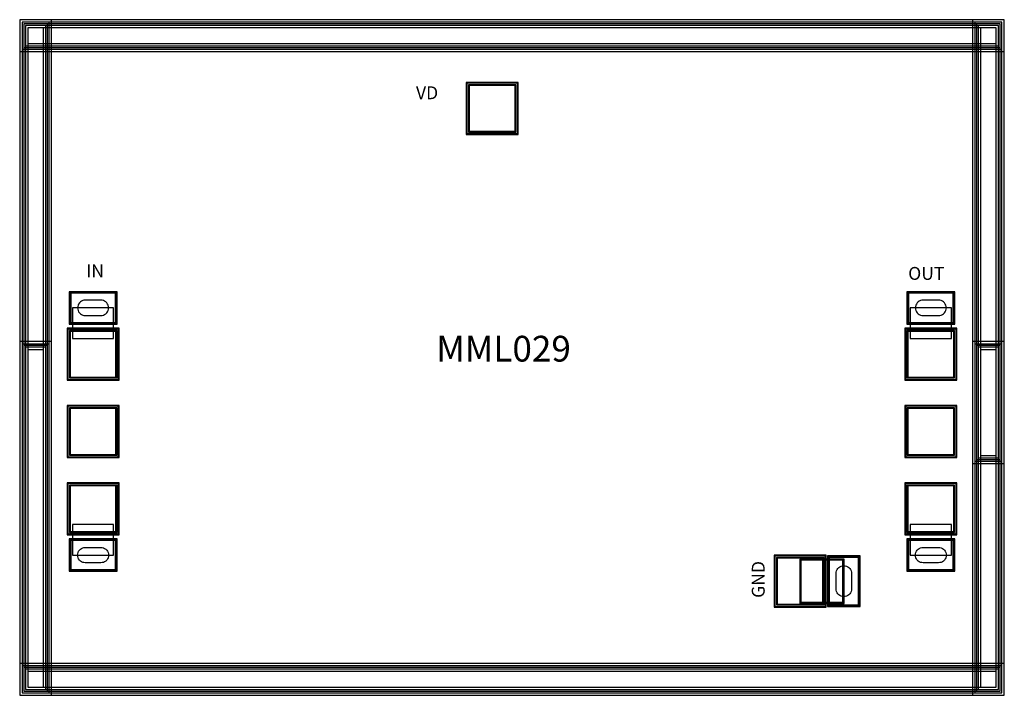
# Model space of a CAD drawing. Units: millimetres. Extents: x 1094 to 3006, y 1633 to 2945.
import ezdxf

# ---------------------------------------------------------------- set-up
doc = ezdxf.new("R2010")
doc.units = ezdxf.units.MM
for name, color, linetype in [('10', 4, 'Continuous'), ('11', 5, 'Continuous'), ('12', 6, 'Continuous'), ('13', 7, 'Continuous'), ('14', 1, 'Continuous'), ('16', 3, 'Continuous'), ('6', 7, 'Continuous'), ('8', 2, 'Continuous'), ('9', 3, 'Continuous')]:
    doc.layers.add(name, color=color, linetype=linetype)
doc.styles.get("Standard").update_dxf_attribs({"font": 'txt', "bigfont": 'gbcbig.shx'})

msp = doc.modelspace()

# ---------------------------------------------------------------- linework, layer by layer
at = {"layer": '10'}
for points in [[(1102, 1641.2), (1148, 1641.2), (1148, 2937.2), (1102, 2937.2)], [(1102, 2891.2), (2998, 2891.2), (2998, 2937.2), (1102, 2937.2)], [(1102, 1641.2), (1148, 1641.2), (1148, 2937.2), (1102, 2937.2)], [(1102, 1641.2), (1148, 1641.2), (1148, 2937.2), (1102, 2937.2)], [(1102, 2891.2), (2998, 2891.2), (2998, 2937.2), (1102, 2937.2)], [(1102, 2891.2), (2998, 2891.2), (2998, 2937.2), (1102, 2937.2)], [(1102, 2891.2), (2998, 2891.2), (2998, 2937.2), (1102, 2937.2)], [(1102, 1641.2), (1148, 1641.2), (1148, 2937.2), (1102, 2937.2)], [(1102, 2891.2), (2998, 2891.2), (2998, 2937.2), (1102, 2937.2)], [(1102, 2891.2), (2998, 2891.2), (2998, 2937.2), (1102, 2937.2)], [(1102, 2891.2), (2998, 2891.2), (2998, 2937.2), (1102, 2937.2)], [(2952, 1641.2), (2998, 1641.2), (2998, 2937.2), (2952, 2937.2)], [(2952, 2091.2), (2998, 2091.2), (2998, 2937.2), (2952, 2937.2)], [(2952, 1641.2), (2998, 1641.2), (2998, 2937.2), (2952, 2937.2)], [(2952, 1641.2), (2998, 1641.2), (2998, 2937.2), (2952, 2937.2)], [(2952, 1641.2), (2998, 1641.2), (2998, 2937.2), (2952, 2937.2)], [(2952, 1641.2), (2998, 1641.2), (2998, 2937.2), (2952, 2937.2)], [(1965.5, 2726.9), (2057.5, 2726.9), (2057.5, 2818.9), (1965.5, 2818.9)], [(1193.2, 2357.2), (1279.8, 2357.2), (1279.8, 2413.8), (1193.2, 2413.8)], [(2820.2, 2357.2), (2906.8, 2357.2), (2906.8, 2413.8), (2820.2, 2413.8)], [(1190.5, 2249.5), (1282.5, 2249.5), (1282.5, 2341.5), (1190.5, 2341.5)], [(2817.5, 2249.5), (2909.5, 2249.5), (2909.5, 2341.5), (2817.5, 2341.5)], [(1102, 1641.2), (1148, 1641.2), (1148, 2312.2), (1102, 2312.2)], [(2952, 1641.2), (2998, 1641.2), (2998, 2312.2), (2952, 2312.2)], [(1190.5, 2099.5), (1282.5, 2099.5), (1282.5, 2191.5), (1190.5, 2191.5)], [(2817.5, 2099.5), (2909.5, 2099.5), (2909.5, 2191.5), (2817.5, 2191.5)], [(1190.5, 1949.5), (1282.5, 1949.5), (1282.5, 2041.5), (1190.5, 2041.5)], [(2817.5, 1949.5), (2909.5, 1949.5), (2909.5, 2041.5), (2817.5, 2041.5)], [(1193.2, 1877.2), (1279.8, 1877.2), (1279.8, 1933.8), (1193.2, 1933.8)], [(2820.2, 1877.2), (2906.8, 1877.2), (2906.8, 1933.8), (2820.2, 1933.8)], [(2563.4, 1808.8), (2655.4, 1808.8), (2655.4, 1900.8), (2563.4, 1900.8)], [(2611.1, 1814), (2692.7, 1814), (2692.7, 1895.6), (2611.1, 1895.6)], [(2666.1, 1808.8), (2722.7, 1808.8), (2722.7, 1900.8), (2666.1, 1900.8)], [(1102, 1641.2), (2998, 1641.2), (2998, 1687.2), (1102, 1687.2)], [(1102, 1641.2), (2998, 1641.2), (2998, 1687.2), (1102, 1687.2)], [(1102, 1641.2), (2998, 1641.2), (2998, 1687.2), (1102, 1687.2)], [(1102, 1641.2), (2998, 1641.2), (2998, 1687.2), (1102, 1687.2)], [(1102, 1641.2), (2998, 1641.2), (2998, 1687.2), (1102, 1687.2)], [(1102, 1641.2), (2998, 1641.2), (2998, 1687.2), (1102, 1687.2)], [(1102, 1641.2), (2998, 1641.2), (2998, 1687.2), (1102, 1687.2)], [(1102, 1641.2), (2998, 1641.2), (2998, 1687.2), (1102, 1687.2)], [(1102, 1641.2), (2998, 1641.2), (2998, 1687.2), (1102, 1687.2)]]:
    msp.add_lwpolyline(points, close=True, dxfattribs=at)
at = {"layer": '11'}
for points in [[(1962.5, 2723.9), (2060.5, 2723.9), (2060.5, 2821.9), (1962.5, 2821.9)], [(1962.5, 2723.9), (2060.5, 2723.9), (2060.5, 2821.9), (1962.5, 2821.9)], [(1192.5, 2356.5), (1280.5, 2356.5), (1280.5, 2414.5), (1192.5, 2414.5)], [(1192.5, 2356.5), (1280.5, 2356.5), (1280.5, 2414.5), (1192.5, 2414.5)], [(2819.5, 2356.5), (2907.5, 2356.5), (2907.5, 2414.5), (2819.5, 2414.5)], [(2819.5, 2356.5), (2907.5, 2356.5), (2907.5, 2414.5), (2819.5, 2414.5)], [(1187.5, 2246.5), (1285.5, 2246.5), (1285.5, 2344.5), (1187.5, 2344.5)], [(1187.5, 2246.5), (1285.5, 2246.5), (1285.5, 2344.5), (1187.5, 2344.5)], [(2814.5, 2246.5), (2912.5, 2246.5), (2912.5, 2344.5), (2814.5, 2344.5)], [(2814.5, 2246.5), (2912.5, 2246.5), (2912.5, 2344.5), (2814.5, 2344.5)], [(1187.5, 2096.5), (1285.5, 2096.5), (1285.5, 2194.5), (1187.5, 2194.5)], [(1187.5, 2096.5), (1285.5, 2096.5), (1285.5, 2194.5), (1187.5, 2194.5)], [(2814.5, 2096.5), (2912.5, 2096.5), (2912.5, 2194.5), (2814.5, 2194.5)], [(2814.5, 2096.5), (2912.5, 2096.5), (2912.5, 2194.5), (2814.5, 2194.5)], [(1187.5, 1946.5), (1285.5, 1946.5), (1285.5, 2044.5), (1187.5, 2044.5)], [(1187.5, 1946.5), (1285.5, 1946.5), (1285.5, 2044.5), (1187.5, 2044.5)], [(2814.5, 1946.5), (2912.5, 1946.5), (2912.5, 2044.5), (2814.5, 2044.5)], [(2814.5, 1946.5), (2912.5, 1946.5), (2912.5, 2044.5), (2814.5, 2044.5)], [(1192.5, 1876.5), (1280.5, 1876.5), (1280.5, 1934.5), (1192.5, 1934.5)], [(1192.5, 1876.5), (1280.5, 1876.5), (1280.5, 1934.5), (1192.5, 1934.5)], [(2819.5, 1876.5), (2907.5, 1876.5), (2907.5, 1934.5), (2819.5, 1934.5)], [(2819.5, 1876.5), (2907.5, 1876.5), (2907.5, 1934.5), (2819.5, 1934.5)], [(2560.4, 1805.8), (2658.4, 1805.8), (2658.4, 1903.8), (2560.4, 1903.8)], [(2560.4, 1805.8), (2658.4, 1805.8), (2658.4, 1903.8), (2560.4, 1903.8)], [(2610.4, 1813.3), (2693.4, 1813.3), (2693.4, 1896.3), (2610.4, 1896.3)], [(2665.4, 1808.1), (2723.4, 1808.1), (2723.4, 1901.5), (2665.4, 1901.5)], [(2665.4, 1808.1), (2723.4, 1808.1), (2723.4, 1901.5), (2665.4, 1901.5)]]:
    msp.add_lwpolyline(points, close=True, dxfattribs=at)
at = {"layer": '12'}
for points in [[(1105, 1644.2), (1145, 1644.2), (1145, 2934.2), (1105, 2934.2)], [(1105, 2894.2), (2995, 2894.2), (2995, 2934.2), (1105, 2934.2)], [(1105, 2894.2), (2995, 2894.2), (2995, 2934.2), (1105, 2934.2)], [(1105, 2894.2), (2995, 2894.2), (2995, 2934.2), (1105, 2934.2)], [(1105, 2894.2), (2995, 2894.2), (2995, 2934.2), (1105, 2934.2)], [(1105, 1644.2), (1145, 1644.2), (1145, 2934.2), (1105, 2934.2)], [(1105, 1644.2), (1145, 1644.2), (1145, 2934.2), (1105, 2934.2)], [(1105, 1644.2), (1145, 1644.2), (1145, 2934.2), (1105, 2934.2)], [(1105, 2894.2), (2995, 2894.2), (2995, 2934.2), (1105, 2934.2)], [(1105, 2894.2), (2995, 2894.2), (2995, 2934.2), (1105, 2934.2)], [(1105, 2894.2), (2995, 2894.2), (2995, 2934.2), (1105, 2934.2)], [(2955, 1644.2), (2995, 1644.2), (2995, 2934.2), (2955, 2934.2)], [(2955, 1644.2), (2995, 1644.2), (2995, 2934.2), (2955, 2934.2)], [(2955, 1644.2), (2995, 1644.2), (2995, 2934.2), (2955, 2934.2)], [(2955, 1644.2), (2995, 1644.2), (2995, 2934.2), (2955, 2934.2)], [(2955, 1644.2), (2995, 1644.2), (2995, 2934.2), (2955, 2934.2)], [(2955, 2094.2), (2995, 2094.2), (2995, 2934.2), (2955, 2934.2)], [(1967, 2728.4), (2056, 2728.4), (2056, 2817.4), (1967, 2817.4)], [(1192, 2251), (1281, 2251), (1281, 2340), (1192, 2340)], [(2819, 2251), (2908, 2251), (2908, 2340), (2819, 2340)], [(1105, 1644.2), (1145, 1644.2), (1145, 2309.2), (1105, 2309.2)], [(2955, 1644.2), (2995, 1644.2), (2995, 2309.2), (2955, 2309.2)], [(1192, 2101), (1281, 2101), (1281, 2190), (1192, 2190)], [(2819, 2101), (2908, 2101), (2908, 2190), (2819, 2190)], [(1192, 1951), (1281, 1951), (1281, 2040), (1192, 2040)], [(2819, 1951), (2908, 1951), (2908, 2040), (2819, 2040)], [(2564.9, 1810.3), (2653.9, 1810.3), (2653.9, 1899.3), (2564.9, 1899.3)], [(1105, 1644.2), (2995, 1644.2), (2995, 1684.2), (1105, 1684.2)], [(1105, 1644.2), (2995, 1644.2), (2995, 1684.2), (1105, 1684.2)], [(1105, 1644.2), (2995, 1644.2), (2995, 1684.2), (1105, 1684.2)], [(1105, 1644.2), (2995, 1644.2), (2995, 1684.2), (1105, 1684.2)], [(1105, 1644.2), (2995, 1644.2), (2995, 1684.2), (1105, 1684.2)], [(1105, 1644.2), (2995, 1644.2), (2995, 1684.2), (1105, 1684.2)], [(1105, 1644.2), (2995, 1644.2), (2995, 1684.2), (1105, 1684.2)], [(1105, 1644.2), (2995, 1644.2), (2995, 1684.2), (1105, 1684.2)], [(1105, 1644.2), (2995, 1644.2), (2995, 1684.2), (1105, 1684.2)]]:
    msp.add_lwpolyline(points, close=True, dxfattribs=at)
at = {"layer": '13'}
for points in [[(1266.5, 2385.5), (1266.3, 2388.1), (1265.6, 2390.7), (1264.5, 2393), (1263, 2395.2), (1261.2, 2397), (1259, 2398.5), (1256.7, 2399.6), (1254.1, 2400.3), (1251.5, 2400.5), (1221.5, 2400.5), (1218.9, 2400.3), (1216.4, 2399.6), (1214, 2398.5), (1211.9, 2397), (1210, 2395.2), (1208.5, 2393), (1207.4, 2390.7), (1206.8, 2388.1), (1206.5, 2385.5), (1206.8, 2382.9), (1207.4, 2380.4), (1208.5, 2378), (1210, 2375.9), (1211.9, 2374), (1214, 2372.5), (1216.4, 2371.4), (1218.9, 2370.8), (1221.5, 2370.5), (1251.5, 2370.5), (1254.1, 2370.8), (1256.7, 2371.4), (1259, 2372.5), (1261.2, 2374), (1263, 2375.9), (1264.5, 2378), (1265.6, 2380.4), (1266.3, 2382.9)], [(2893.5, 2385.5), (2893.3, 2388.1), (2892.6, 2390.7), (2891.5, 2393), (2890, 2395.2), (2888.2, 2397), (2886, 2398.5), (2883.7, 2399.6), (2881.1, 2400.3), (2878.5, 2400.5), (2848.5, 2400.5), (2845.9, 2400.3), (2843.4, 2399.6), (2841, 2398.5), (2838.9, 2397), (2837, 2395.2), (2835.5, 2393), (2834.4, 2390.7), (2833.8, 2388.1), (2833.5, 2385.5), (2833.8, 2382.9), (2834.4, 2380.4), (2835.5, 2378), (2837, 2375.9), (2838.9, 2374), (2841, 2372.5), (2843.4, 2371.4), (2845.9, 2370.8), (2848.5, 2370.5), (2878.5, 2370.5), (2881.1, 2370.8), (2883.7, 2371.4), (2886, 2372.5), (2888.2, 2374), (2890, 2375.9), (2891.5, 2378), (2892.6, 2380.4), (2893.3, 2382.9)], [(1266.5, 1905.5), (1266.3, 1902.9), (1265.6, 1900.4), (1264.5, 1898), (1263, 1895.9), (1261.2, 1894), (1259, 1892.5), (1256.7, 1891.4), (1254.1, 1890.8), (1251.5, 1890.5), (1221.5, 1890.5), (1218.9, 1890.8), (1216.4, 1891.4), (1214, 1892.5), (1211.9, 1894), (1210, 1895.9), (1208.5, 1898), (1207.4, 1900.4), (1206.8, 1902.9), (1206.5, 1905.5), (1206.8, 1908.1), (1207.4, 1910.7), (1208.5, 1913), (1210, 1915.2), (1211.9, 1917), (1214, 1918.5), (1216.4, 1919.6), (1218.9, 1920.3), (1221.5, 1920.5), (1251.5, 1920.5), (1254.1, 1920.3), (1256.7, 1919.6), (1259, 1918.5), (1261.2, 1917), (1263, 1915.2), (1264.5, 1913), (1265.6, 1910.7), (1266.3, 1908.1)], [(2893.5, 1905.5), (2893.3, 1902.9), (2892.6, 1900.4), (2891.5, 1898), (2890, 1895.9), (2888.2, 1894), (2886, 1892.5), (2883.7, 1891.4), (2881.1, 1890.8), (2878.5, 1890.5), (2848.5, 1890.5), (2845.9, 1890.8), (2843.4, 1891.4), (2841, 1892.5), (2838.9, 1894), (2837, 1895.9), (2835.5, 1898), (2834.4, 1900.4), (2833.8, 1902.9), (2833.5, 1905.5), (2833.8, 1908.1), (2834.4, 1910.7), (2835.5, 1913), (2837, 1915.2), (2838.9, 1917), (2841, 1918.5), (2843.4, 1919.6), (2845.9, 1920.3), (2848.5, 1920.5), (2878.5, 1920.5), (2881.1, 1920.3), (2883.7, 1919.6), (2886, 1918.5), (2888.2, 1917), (2890, 1915.2), (2891.5, 1913), (2892.6, 1910.7), (2893.3, 1908.1)], [(2694.4, 1824.8), (2691.8, 1825), (2689.3, 1825.7), (2686.9, 1826.8), (2684.8, 1828.3), (2682.9, 1830.1), (2681.4, 1832.3), (2680.3, 1834.7), (2679.7, 1837.2), (2679.4, 1839.8), (2679.4, 1869.8), (2679.7, 1872.4), (2680.3, 1874.9), (2681.4, 1877.3), (2682.9, 1879.4), (2684.8, 1881.3), (2686.9, 1882.8), (2689.3, 1883.9), (2691.8, 1884.6), (2694.4, 1884.8), (2697, 1884.6), (2699.6, 1883.9), (2701.9, 1882.8), (2704.1, 1881.3), (2705.9, 1879.4), (2707.4, 1877.3), (2708.5, 1874.9), (2709.2, 1872.4), (2709.4, 1869.8), (2709.4, 1839.8), (2709.2, 1837.2), (2708.5, 1834.7), (2707.4, 1832.3), (2705.9, 1830.1), (2704.1, 1828.3), (2701.9, 1826.8), (2699.6, 1825.7), (2697, 1825)]]:
    msp.add_lwpolyline(points, close=True, dxfattribs=at)
at = {"layer": '14'}
for points in [[(1110, 1649.2), (1140, 1649.2), (1140, 2929.2), (1110, 2929.2)], [(1110, 1649.2), (1140, 1649.2), (1140, 2929.2), (1110, 2929.2)], [(1110, 2899.2), (2990, 2899.2), (2990, 2929.2), (1110, 2929.2)], [(1110, 2899.2), (2990, 2899.2), (2990, 2929.2), (1110, 2929.2)], [(1110, 1649.2), (1140, 1649.2), (1140, 2929.2), (1110, 2929.2)], [(1110, 1649.2), (1140, 1649.2), (1140, 2929.2), (1110, 2929.2)], [(1110, 2899.2), (2990, 2899.2), (2990, 2929.2), (1110, 2929.2)], [(1110, 2899.2), (2990, 2899.2), (2990, 2929.2), (1110, 2929.2)], [(1110, 2899.2), (2990, 2899.2), (2990, 2929.2), (1110, 2929.2)], [(1110, 2899.2), (2990, 2899.2), (2990, 2929.2), (1110, 2929.2)], [(1110, 2899.2), (2990, 2899.2), (2990, 2929.2), (1110, 2929.2)], [(2960, 1649.2), (2990, 1649.2), (2990, 2929.2), (2960, 2929.2)], [(2960, 1649.2), (2990, 1649.2), (2990, 2929.2), (2960, 2929.2)], [(2960, 1649.2), (2990, 1649.2), (2990, 2929.2), (2960, 2929.2)], [(2960, 2099.2), (2990, 2099.2), (2990, 2929.2), (2960, 2929.2)], [(2960, 1649.2), (2990, 1649.2), (2990, 2929.2), (2960, 2929.2)], [(2960, 1649.2), (2990, 1649.2), (2990, 2929.2), (2960, 2929.2)], [(1110, 1649.2), (1140, 1649.2), (1140, 2304.2), (1110, 2304.2)], [(2960, 1649.2), (2990, 1649.2), (2990, 2304.2), (2960, 2304.2)], [(1110, 1649.2), (2990, 1649.2), (2990, 1679.2), (1110, 1679.2)], [(1110, 1649.2), (2990, 1649.2), (2990, 1679.2), (1110, 1679.2)], [(1110, 1649.2), (2990, 1649.2), (2990, 1679.2), (1110, 1679.2)], [(1110, 1649.2), (2990, 1649.2), (2990, 1679.2), (1110, 1679.2)], [(1110, 1649.2), (2990, 1649.2), (2990, 1679.2), (1110, 1679.2)], [(1110, 1649.2), (2990, 1649.2), (2990, 1679.2), (1110, 1679.2)], [(1110, 1649.2), (2990, 1649.2), (2990, 1679.2), (1110, 1679.2)], [(1110, 1649.2), (2990, 1649.2), (2990, 1679.2), (1110, 1679.2)], [(1110, 1649.2), (2990, 1649.2), (2990, 1679.2), (1110, 1679.2)]]:
    msp.add_lwpolyline(points, close=True, dxfattribs=at)
at = {"layer": '16'}
for points in [[(1094, 1633.2), (1156, 1633.2), (1156, 2945.2), (1094, 2945.2)], [(1094, 2883.2), (3006, 2883.2), (3006, 2945.2), (1094, 2945.2)], [(1094, 2883.2), (3006, 2883.2), (3006, 2945.2), (1094, 2945.2)], [(1094, 1633.2), (1156, 1633.2), (1156, 2945.2), (1094, 2945.2)], [(1094, 1633.2), (1156, 1633.2), (1156, 2945.2), (1094, 2945.2)], [(1094, 2883.2), (3006, 2883.2), (3006, 2945.2), (1094, 2945.2)], [(1094, 2883.2), (3006, 2883.2), (3006, 2945.2), (1094, 2945.2)], [(1094, 1633.2), (1156, 1633.2), (1156, 2945.2), (1094, 2945.2)], [(1094, 2883.2), (3006, 2883.2), (3006, 2945.2), (1094, 2945.2)], [(1094, 2883.2), (3006, 2883.2), (3006, 2945.2), (1094, 2945.2)], [(1094, 2883.2), (3006, 2883.2), (3006, 2945.2), (1094, 2945.2)], [(2944, 1633.2), (3006, 1633.2), (3006, 2945.2), (2944, 2945.2)], [(2944, 1633.2), (3006, 1633.2), (3006, 2945.2), (2944, 2945.2)], [(2944, 1633.2), (3006, 1633.2), (3006, 2945.2), (2944, 2945.2)], [(2944, 2083.2), (3006, 2083.2), (3006, 2945.2), (2944, 2945.2)], [(2944, 1633.2), (3006, 1633.2), (3006, 2945.2), (2944, 2945.2)], [(2944, 1633.2), (3006, 1633.2), (3006, 2945.2), (2944, 2945.2)], [(1961, 2722.4), (2062, 2722.4), (2062, 2823.4), (1961, 2823.4)], [(1191, 2355), (1282, 2355), (1282, 2416), (1191, 2416)], [(2818, 2355), (2909, 2355), (2909, 2416), (2818, 2416)], [(1186, 2245), (1287, 2245), (1287, 2346), (1186, 2346)], [(2813, 2245), (2914, 2245), (2914, 2346), (2813, 2346)], [(1094, 1633.2), (1156, 1633.2), (1156, 2320.2), (1094, 2320.2)], [(2944, 1633.2), (3006, 1633.2), (3006, 2320.2), (2944, 2320.2)], [(1186, 2095), (1287, 2095), (1287, 2196), (1186, 2196)], [(2813, 2095), (2914, 2095), (2914, 2196), (2813, 2196)], [(1186, 1945), (1287, 1945), (1287, 2046), (1186, 2046)], [(2813, 1945), (2914, 1945), (2914, 2046), (2813, 2046)], [(1191, 1875), (1282, 1875), (1282, 1936), (1191, 1936)], [(2818, 1875), (2909, 1875), (2909, 1936), (2818, 1936)], [(2558.9, 1804.3), (2659.9, 1804.3), (2659.9, 1905.3), (2558.9, 1905.3)], [(2608.9, 1811.8), (2694.9, 1811.8), (2694.9, 1897.8), (2608.9, 1897.8)], [(2663.9, 1806.6), (2724.9, 1806.6), (2724.9, 1903), (2663.9, 1903)], [(1094, 1633.2), (3006, 1633.2), (3006, 1695.2), (1094, 1695.2)], [(1094, 1633.2), (3006, 1633.2), (3006, 1695.2), (1094, 1695.2)], [(1094, 1633.2), (3006, 1633.2), (3006, 1695.2), (1094, 1695.2)], [(1094, 1633.2), (3006, 1633.2), (3006, 1695.2), (1094, 1695.2)], [(1094, 1633.2), (3006, 1633.2), (3006, 1695.2), (1094, 1695.2)], [(1094, 1633.2), (3006, 1633.2), (3006, 1695.2), (1094, 1695.2)], [(1094, 1633.2), (3006, 1633.2), (3006, 1695.2), (1094, 1695.2)], [(1094, 1633.2), (3006, 1633.2), (3006, 1695.2), (1094, 1695.2)], [(1094, 1633.2), (3006, 1633.2), (3006, 1695.2), (1094, 1695.2)]]:
    msp.add_lwpolyline(points, close=True, dxfattribs=at)
at = {"layer": '6'}
for points in [[(1190, 2354), (1283, 2354), (1283, 2417), (1190, 2417)], [(2817, 2354), (2910, 2354), (2910, 2417), (2817, 2417)], [(1190, 1874), (1283, 1874), (1283, 1937), (1190, 1937)], [(2817, 1874), (2910, 1874), (2910, 1937), (2817, 1937)], [(2662.9, 1805.6), (2725.9, 1805.6), (2725.9, 1904), (2662.9, 1904)]]:
    msp.add_lwpolyline(points, close=True, dxfattribs=at)
at = {"layer": '8'}
for points in [[(1099, 1638.2), (1151, 1638.2), (1151, 2940.2), (1099, 2940.2)], [(1099, 2888.2), (3001, 2888.2), (3001, 2940.2), (1099, 2940.2)], [(1099, 2888.2), (3001, 2888.2), (3001, 2940.2), (1099, 2940.2)], [(1099, 2888.2), (3001, 2888.2), (3001, 2940.2), (1099, 2940.2)], [(1099, 1638.2), (1151, 1638.2), (1151, 2940.2), (1099, 2940.2)], [(1099, 2888.2), (3001, 2888.2), (3001, 2940.2), (1099, 2940.2)], [(1099, 1638.2), (1151, 1638.2), (1151, 2940.2), (1099, 2940.2)], [(1099, 1638.2), (1151, 1638.2), (1151, 2940.2), (1099, 2940.2)], [(1099, 2888.2), (3001, 2888.2), (3001, 2940.2), (1099, 2940.2)], [(1099, 2888.2), (3001, 2888.2), (3001, 2940.2), (1099, 2940.2)], [(1099, 2888.2), (3001, 2888.2), (3001, 2940.2), (1099, 2940.2)], [(2949, 1638.2), (3001, 1638.2), (3001, 2940.2), (2949, 2940.2)], [(2949, 1638.2), (3001, 1638.2), (3001, 2940.2), (2949, 2940.2)], [(2949, 1638.2), (3001, 1638.2), (3001, 2940.2), (2949, 2940.2)], [(2949, 1638.2), (3001, 1638.2), (3001, 2940.2), (2949, 2940.2)], [(2949, 1638.2), (3001, 1638.2), (3001, 2940.2), (2949, 2940.2)], [(2949, 2088.2), (3001, 2088.2), (3001, 2940.2), (2949, 2940.2)], [(1192, 2356), (1281, 2356), (1281, 2415), (1192, 2415)], [(2819, 2356), (2908, 2356), (2908, 2415), (2819, 2415)], [(1099, 1638.2), (1151, 1638.2), (1151, 2315.2), (1099, 2315.2)], [(2949, 1638.2), (3001, 1638.2), (3001, 2315.2), (2949, 2315.2)], [(1192, 1876), (1281, 1876), (1281, 1935), (1192, 1935)], [(2819, 1876), (2908, 1876), (2908, 1935), (2819, 1935)], [(2664.9, 1807.6), (2723.9, 1807.6), (2723.9, 1902), (2664.9, 1902)], [(1099, 1638.2), (3001, 1638.2), (3001, 1690.2), (1099, 1690.2)], [(1099, 1638.2), (3001, 1638.2), (3001, 1690.2), (1099, 1690.2)], [(1099, 1638.2), (3001, 1638.2), (3001, 1690.2), (1099, 1690.2)], [(1099, 1638.2), (3001, 1638.2), (3001, 1690.2), (1099, 1690.2)], [(1099, 1638.2), (3001, 1638.2), (3001, 1690.2), (1099, 1690.2)], [(1099, 1638.2), (3001, 1638.2), (3001, 1690.2), (1099, 1690.2)], [(1099, 1638.2), (3001, 1638.2), (3001, 1690.2), (1099, 1690.2)], [(1099, 1638.2), (3001, 1638.2), (3001, 1690.2), (1099, 1690.2)], [(1099, 1638.2), (3001, 1638.2), (3001, 1690.2), (1099, 1690.2)]]:
    msp.add_lwpolyline(points, close=True, dxfattribs=at)
at = {"layer": '9'}
for points in [[(1961.5, 2722.9), (2061.5, 2722.9), (2061.5, 2822.9), (1961.5, 2822.9)], [(1961.5, 2722.9), (2061.5, 2722.9), (2061.5, 2822.9), (1961.5, 2822.9)], [(1191.5, 2355.5), (1281.5, 2355.5), (1281.5, 2415.5), (1191.5, 2415.5)], [(1191.5, 2355.5), (1281.5, 2355.5), (1281.5, 2415.5), (1191.5, 2415.5)], [(2818.5, 2355.5), (2908.5, 2355.5), (2908.5, 2415.5), (2818.5, 2415.5)], [(2818.5, 2355.5), (2908.5, 2355.5), (2908.5, 2415.5), (2818.5, 2415.5)], [(1196.5, 2326), (1276.5, 2326), (1276.5, 2385.5), (1196.5, 2385.5)], [(2823.5, 2326), (2903.5, 2326), (2903.5, 2385.5), (2823.5, 2385.5)], [(1186.5, 2245.5), (1286.5, 2245.5), (1286.5, 2345.5), (1186.5, 2345.5)], [(1186.5, 2245.5), (1286.5, 2245.5), (1286.5, 2345.5), (1186.5, 2345.5)], [(2813.5, 2245.5), (2913.5, 2245.5), (2913.5, 2345.5), (2813.5, 2345.5)], [(2813.5, 2245.5), (2913.5, 2245.5), (2913.5, 2345.5), (2813.5, 2345.5)], [(1186.5, 2095.5), (1286.5, 2095.5), (1286.5, 2195.5), (1186.5, 2195.5)], [(1186.5, 2095.5), (1286.5, 2095.5), (1286.5, 2195.5), (1186.5, 2195.5)], [(2813.5, 2095.5), (2913.5, 2095.5), (2913.5, 2195.5), (2813.5, 2195.5)], [(2813.5, 2095.5), (2913.5, 2095.5), (2913.5, 2195.5), (2813.5, 2195.5)], [(1186.5, 1945.5), (1286.5, 1945.5), (1286.5, 2045.5), (1186.5, 2045.5)], [(1186.5, 1945.5), (1286.5, 1945.5), (1286.5, 2045.5), (1186.5, 2045.5)], [(2813.5, 1945.5), (2913.5, 1945.5), (2913.5, 2045.5), (2813.5, 2045.5)], [(2813.5, 1945.5), (2913.5, 1945.5), (2913.5, 2045.5), (2813.5, 2045.5)], [(1196.5, 1905.5), (1276.5, 1905.5), (1276.5, 1965.1), (1196.5, 1965.1)], [(2823.5, 1905.5), (2903.5, 1905.5), (2903.5, 1965.1), (2823.5, 1965.1)], [(1191.5, 1875.5), (1281.5, 1875.5), (1281.5, 1935.5), (1191.5, 1935.5)], [(1191.5, 1875.5), (1281.5, 1875.5), (1281.5, 1935.5), (1191.5, 1935.5)], [(2818.5, 1875.5), (2908.5, 1875.5), (2908.5, 1935.5), (2818.5, 1935.5)], [(2818.5, 1875.5), (2908.5, 1875.5), (2908.5, 1935.5), (2818.5, 1935.5)], [(2559.4, 1804.8), (2659.4, 1804.8), (2659.4, 1904.8), (2559.4, 1904.8)], [(2559.4, 1804.8), (2659.4, 1804.8), (2659.4, 1904.8), (2559.4, 1904.8)], [(2609.4, 1812.3), (2694.4, 1812.3), (2694.4, 1897.3), (2609.4, 1897.3)], [(2664.4, 1807.1), (2724.4, 1807.1), (2724.4, 1902.5), (2664.4, 1902.5)], [(2664.4, 1807.1), (2724.4, 1807.1), (2724.4, 1902.5), (2664.4, 1902.5)]]:
    msp.add_lwpolyline(points, close=True, dxfattribs=at)

# ---------------------------------------------------------------- texts
at = {"linetype": 'Continuous', "width": 115.572, "attachment_point": 1}
for s, insert, char_height in [('{\\fTimes New Roman|b0|i0|c186|p18;VD}', (1863.6, 2815.8), 25), ('{\\fTimes New Roman|b0|i0|c186|p18;IN}', (1223.1, 2469.8), 25), ('{\\fTimes New Roman|b0|i0|c186|p18;OUT}', (2819.4, 2465), 25), ('{\\fTimes New Roman|b0|i0|c186|p18;MML029}', (1903, 2331.3), 50)]:
    msp.add_mtext(s, dxfattribs=dict(at, insert=insert, char_height=char_height))
at = {"linetype": 'Continuous', "insert": (2515.7, 1822.4), "char_height": 25, "width": 115.572, "attachment_point": 1, "rotation": 90}
msp.add_mtext('{\\fTimes New Roman|b0|i0|c186|p18;GND}', dxfattribs=at)

doc.saveas('drawing.dxf')
